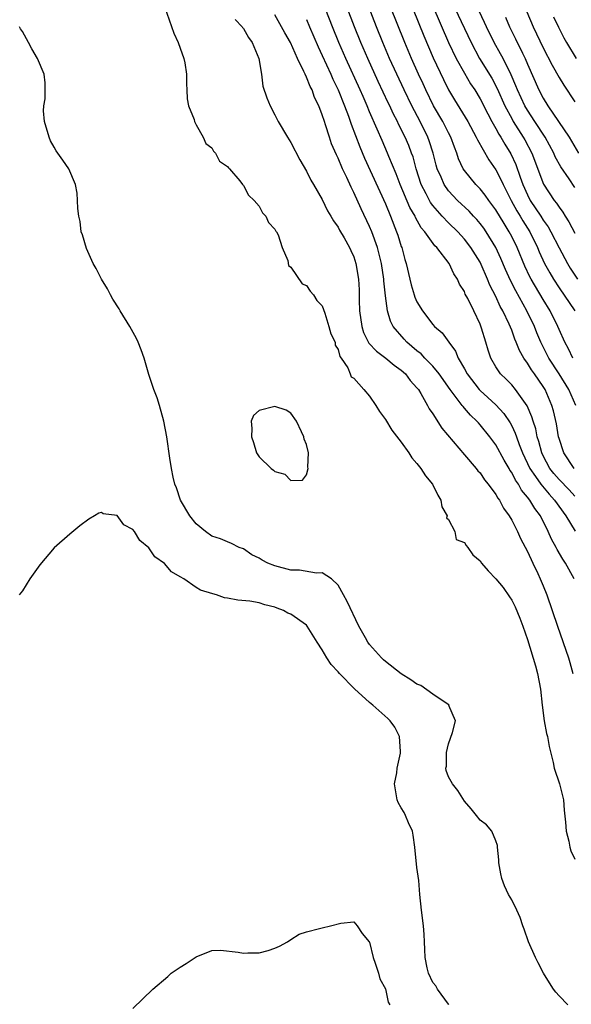
# Model space of a CAD drawing. Units: inches. Extents: x 2667000 to 2670000, y 1560000 to 1561272.
# Drawn here: x 2668479 to 2668549, y 1560243 to 1560368 of the extents above; entities that cross this region are included whole.
import ezdxf

# ---------------------------------------------------------------- set-up
doc = ezdxf.new("R2010")
doc.units = ezdxf.units.IN
doc.header["$MEASUREMENT"] = 0
doc.layers.add('LD26671560_2ft', color=115, linetype='Continuous')

msp = doc.modelspace()

# ---------------------------------------------------------------- linework, layer by layer
at = {"layer": 'LD26671560_2ft'}
for points, elevation in [([(2668548.93, 1560311), (2668547.6, 1560313), (2668547, 1560314.8), (2668546.94, 1560315), (2668546.67, 1560316.67), (2668546.3, 1560318.3), (2668546.1, 1560319), (2668545.25, 1560321), (2668545, 1560321.41), (2668543.9, 1560323), (2668543.52, 1560323.52), (2668543, 1560324.37), (2668542.54, 1560325), (2668541.97, 1560325.97), (2668541.57, 1560327), (2668541.39, 1560327.39), (2668541, 1560328.52), (2668540.68, 1560329.32), (2668539.89, 1560331), (2668539.56, 1560331.56), (2668539, 1560332.81), (2668538.25, 1560334.25), (2668537.95, 1560335), (2668537.14, 1560336.86), (2668537, 1560337.15), (2668535.84, 1560339), (2668535, 1560340.07), (2668534.16, 1560341), (2668533, 1560342.13), (2668532.19, 1560343), (2668531, 1560344.36), (2668530.72, 1560344.72), (2668530.17, 1560345.83), (2668529.55, 1560347), (2668528.91, 1560349), (2668528.5, 1560350.5), (2668528.32, 1560351), (2668527.95, 1560351.95), (2668527.51, 1560353), (2668526.67, 1560354.67), (2668526.53, 1560355), (2668526, 1560356), (2668525.54, 1560357), (2668525.36, 1560357.36), (2668524.08, 1560360.08), (2668522.75, 1560363), (2668521.89, 1560365), (2668521.09, 1560367), (2668519, 1560372.43)], 8280), ([(2668549.15, 1560319), (2668548.26, 1560321), (2668547.03, 1560323), (2668545.72, 1560325), (2668544.7, 1560327), (2668544.2, 1560328.2), (2668543.88, 1560329), (2668542.94, 1560331), (2668541.52, 1560333.52), (2668540.84, 1560334.84), (2668540.22, 1560336.22), (2668539.64, 1560337.64), (2668539, 1560339.04), (2668537.78, 1560341), (2668537.46, 1560341.46), (2668537, 1560342.07), (2668536.57, 1560342.57), (2668536.16, 1560343), (2668535.61, 1560343.61), (2668534.15, 1560345), (2668533, 1560346.21), (2668532.44, 1560347), (2668532.05, 1560347.95), (2668531.57, 1560349), (2668531.45, 1560349.45), (2668531.06, 1560351), (2668530.56, 1560352.56), (2668530.39, 1560353), (2668529.4, 1560355), (2668528.36, 1560357), (2668527.37, 1560359), (2668526.43, 1560361), (2668525.53, 1560363), (2668524.68, 1560365), (2668523.88, 1560367), (2668521.91, 1560372.09)], 8282), ([(2668527.79, 1560371), (2668529.87, 1560365.87), (2668531.07, 1560363.07), (2668532.35, 1560360.34), (2668533.01, 1560359.01), (2668533.75, 1560357.75), (2668535.44, 1560355), (2668536.52, 1560353), (2668536.66, 1560352.66), (2668538.12, 1560350.12), (2668539, 1560348.85), (2668539.63, 1560347.63), (2668539.9, 1560347), (2668540.94, 1560345), (2668541.67, 1560343.67), (2668542.09, 1560343), (2668542.42, 1560342.42), (2668543.31, 1560341), (2668544.27, 1560339), (2668544.49, 1560338.49), (2668545.17, 1560337), (2668545.82, 1560335.82), (2668546.3, 1560335), (2668547, 1560333.91), (2668548.99, 1560331)], 8286), ([(2668533, 1560371.11), (2668535, 1560366.79), (2668535.85, 1560365), (2668536.94, 1560363), (2668538.47, 1560360.47), (2668539.16, 1560359.16), (2668540.14, 1560357), (2668541, 1560355.36), (2668541.2, 1560355), (2668542.46, 1560353), (2668542.66, 1560352.66), (2668543.56, 1560351), (2668545.03, 1560347.03), (2668546.38, 1560345), (2668546.66, 1560344.66), (2668547, 1560344.13), (2668547.49, 1560343.49), (2668547.76, 1560343), (2668548.26, 1560342.26), (2668549, 1560340.84)], 8290), ([(2668497, 1560369.59), (2668498.19, 1560366.19), (2668498.72, 1560365), (2668499, 1560364.29), (2668499.44, 1560363), (2668499.56, 1560362.44), (2668499.79, 1560361), (2668499.77, 1560359.77), (2668499.83, 1560359), (2668499.87, 1560357.87), (2668500.06, 1560357), (2668500.75, 1560355.25), (2668500.8, 1560355), (2668501, 1560354.59), (2668501.9, 1560353), (2668502.22, 1560352.22), (2668503, 1560351.65), (2668503.22, 1560351.22), (2668503.47, 1560351), (2668503.98, 1560349.98), (2668505, 1560349.3), (2668505.11, 1560349.11), (2668505.22, 1560349), (2668506.54, 1560347.46), (2668506.9, 1560347), (2668507, 1560346.9), (2668507.65, 1560345.65), (2668508.36, 1560345), (2668509, 1560344.26), (2668509.43, 1560343.43), (2668509.85, 1560343), (2668510.2, 1560342.2), (2668511, 1560341.36), (2668511.11, 1560341.11), (2668511.2, 1560341), (2668511.39, 1560340.61), (2668511.93, 1560339), (2668512.64, 1560337.36), (2668512.72, 1560336.72), (2668513, 1560336.54), (2668514.43, 1560334.43), (2668515, 1560334.19), (2668515.48, 1560333.48), (2668515.9, 1560333), (2668516.31, 1560332.31), (2668517, 1560331.62), (2668517.31, 1560330.69), (2668517.83, 1560329), (2668518.07, 1560328.08), (2668518.61, 1560327), (2668518.65, 1560326.65), (2668519, 1560326.1), (2668519.21, 1560325.21), (2668519.38, 1560325), (2668520.23, 1560323.77), (2668520.54, 1560323), (2668520.64, 1560322.64), (2668521, 1560322.46), (2668522.25, 1560321), (2668523, 1560320.18), (2668523.77, 1560319), (2668524.25, 1560318.24), (2668525, 1560317.2), (2668525.83, 1560315.84), (2668527, 1560314.32), (2668527.95, 1560313), (2668528.35, 1560312.35), (2668529, 1560311.63), (2668529.47, 1560311), (2668530.06, 1560310.06), (2668530.96, 1560309), (2668531.63, 1560307.63), (2668532.02, 1560307), (2668532.13, 1560306.13), (2668532.83, 1560305), (2668532.75, 1560304.75), (2668533, 1560304.52), (2668533.78, 1560303), (2668533.98, 1560301.98), (2668535, 1560301.63), (2668535.23, 1560301.23), (2668535.45, 1560301), (2668536.07, 1560300.07), (2668537, 1560299.28), (2668537.18, 1560299), (2668538.03, 1560298.03), (2668539, 1560297.03), (2668539.92, 1560295.92), (2668540.74, 1560294.74), (2668541, 1560294.32), (2668541.44, 1560293.44), (2668542.02, 1560292.02), (2668542.41, 1560291), (2668543, 1560289.31), (2668544, 1560286), (2668544.27, 1560285), (2668544.66, 1560283), (2668544.85, 1560281), (2668545.12, 1560279), (2668545.42, 1560277.42), (2668545.53, 1560277), (2668545.76, 1560275.76), (2668546.26, 1560273.74), (2668546.4, 1560273), (2668547.07, 1560271), (2668547.55, 1560269), (2668547.67, 1560267.67), (2668547.84, 1560266.16), (2668547.92, 1560265), (2668548.26, 1560263.74), (2668548.39, 1560263), (2668548.51, 1560262.51), (2668549, 1560261.46)], 8270), ([(2668549, 1560307.5), (2668548.28, 1560308.28), (2668547, 1560309.6), (2668546.35, 1560310.35), (2668545.85, 1560311), (2668545, 1560312.6), (2668544.81, 1560313), (2668544.44, 1560314.44), (2668544.24, 1560315), (2668544.04, 1560316.04), (2668543.71, 1560317), (2668543.56, 1560317.56), (2668542.96, 1560318.96), (2668541.5, 1560321), (2668541, 1560321.59), (2668540.31, 1560322.31), (2668539.6, 1560323), (2668539, 1560323.91), (2668538.37, 1560325), (2668538.01, 1560326.01), (2668537.71, 1560327), (2668537.19, 1560328.81), (2668537, 1560329.32), (2668536.22, 1560331), (2668535.43, 1560332.57), (2668535.12, 1560333.12), (2668535, 1560333.43), (2668534.38, 1560334.38), (2668534.12, 1560335), (2668533.67, 1560335.67), (2668533.06, 1560337), (2668531.52, 1560339), (2668531.25, 1560339.25), (2668530, 1560341), (2668529.53, 1560341.53), (2668528.82, 1560342.82), (2668528.75, 1560343), (2668528.11, 1560344.11), (2668526.88, 1560347), (2668526.36, 1560348.36), (2668525.45, 1560350.55), (2668525.28, 1560351), (2668524.58, 1560352.58), (2668523.97, 1560354.03), (2668523, 1560356.22), (2668522.68, 1560357), (2668522.16, 1560358.16), (2668521.81, 1560359), (2668519.98, 1560363), (2668519.11, 1560365), (2668518.29, 1560367), (2668517, 1560370.33)], 8278), ([(2668548.77, 1560325), (2668548.19, 1560326.19), (2668547.75, 1560327), (2668547, 1560328.64), (2668546.85, 1560329), (2668545.86, 1560331), (2668545, 1560332.41), (2668543.47, 1560335), (2668543.31, 1560335.31), (2668542.65, 1560336.65), (2668541.68, 1560339), (2668541, 1560340.42), (2668540.7, 1560341), (2668540.05, 1560342.05), (2668539, 1560343.79), (2668538.49, 1560344.49), (2668538.09, 1560345), (2668537.65, 1560345.64), (2668537, 1560346.45), (2668536.46, 1560347), (2668535, 1560348.79), (2668534.86, 1560349), (2668534.27, 1560350.27), (2668534.03, 1560351), (2668533.74, 1560351.74), (2668533.3, 1560353), (2668533, 1560353.55), (2668532.26, 1560355), (2668531.1, 1560357), (2668530.12, 1560359), (2668529.77, 1560359.77), (2668529.19, 1560361), (2668528.31, 1560363), (2668527.46, 1560365), (2668525.62, 1560369.62)], 8284), ([(2668531, 1560369.64), (2668533, 1560365), (2668533.96, 1560363), (2668535, 1560361.12), (2668535.79, 1560359.79), (2668536.32, 1560359), (2668537, 1560357.88), (2668537.97, 1560355.97), (2668538.5, 1560355), (2668539, 1560354.11), (2668539.38, 1560353.38), (2668539.63, 1560353), (2668540.13, 1560352.13), (2668540.9, 1560350.9), (2668541.53, 1560349.53), (2668542.08, 1560347.92), (2668542.42, 1560347), (2668543, 1560345.71), (2668543.36, 1560345), (2668544.69, 1560343), (2668545, 1560342.5), (2668545.63, 1560341.63), (2668545.98, 1560341), (2668547, 1560338.96), (2668548.06, 1560337), (2668548.42, 1560336.42), (2668549.36, 1560335)], 8288), ([(2668548.91, 1560297), (2668547.83, 1560299), (2668547.49, 1560299.49), (2668546.75, 1560300.75), (2668546.64, 1560301), (2668546.05, 1560302.05), (2668545.64, 1560303), (2668544.64, 1560305), (2668543.93, 1560305.93), (2668543.29, 1560307), (2668543, 1560307.38), (2668542.25, 1560308.25), (2668541.85, 1560309), (2668541.5, 1560309.5), (2668541, 1560310.49), (2668540.78, 1560310.79), (2668540.67, 1560311), (2668540.06, 1560312.06), (2668539, 1560313.99), (2668538.24, 1560315), (2668537, 1560316.55), (2668536.78, 1560316.78), (2668536.6, 1560317), (2668535.77, 1560317.77), (2668535, 1560318.67), (2668534.84, 1560318.84), (2668534.73, 1560319), (2668533.98, 1560320.02), (2668533.22, 1560321), (2668531.8, 1560323), (2668531, 1560323.98), (2668529.99, 1560325), (2668529.52, 1560325.52), (2668529, 1560325.93), (2668527.72, 1560327), (2668527.38, 1560327.38), (2668526, 1560329), (2668525.66, 1560329.66), (2668525.28, 1560331), (2668525, 1560332.89), (2668524.79, 1560334.79), (2668524.79, 1560335), (2668524.51, 1560337), (2668524.01, 1560339), (2668523.29, 1560341), (2668523, 1560341.7), (2668521.93, 1560343.93), (2668521, 1560346.01), (2668520.66, 1560346.66), (2668520.12, 1560347.88), (2668519.58, 1560349), (2668519, 1560350.36), (2668518.78, 1560350.78), (2668518.18, 1560352.18), (2668517.9, 1560353), (2668517.41, 1560354.59), (2668517.26, 1560355), (2668517, 1560355.83), (2668516.55, 1560357), (2668516.03, 1560358.03), (2668515.7, 1560359), (2668515.45, 1560359.45), (2668515, 1560360.62), (2668514.81, 1560361), (2668514.68, 1560361.32), (2668513.85, 1560363), (2668512.96, 1560365), (2668512.25, 1560366.25), (2668511, 1560368.54)], 8274), ([(2668549, 1560346.63), (2668548.28, 1560347.72), (2668547.24, 1560349.24), (2668546.53, 1560350.53), (2668546.34, 1560351), (2668545.25, 1560353), (2668543.92, 1560355), (2668543, 1560356.42), (2668542.67, 1560357), (2668541.72, 1560359), (2668541.52, 1560359.52), (2668540.92, 1560360.92), (2668539.91, 1560363), (2668539.59, 1560363.59), (2668538.79, 1560365), (2668537.81, 1560367), (2668537.57, 1560367.57), (2668536.88, 1560369)], 8292), ([(2668542.9, 1560368.9), (2668543.72, 1560367), (2668545, 1560364.32), (2668546.12, 1560362.12), (2668547, 1560360.58), (2668547.6, 1560359.6), (2668549, 1560357.51)], 8296), ([(2668546.28, 1560368.28), (2668546.94, 1560366.94), (2668547.61, 1560365.61), (2668547.96, 1560365), (2668549.17, 1560363)], 8298), ([(2668548.11, 1560243), (2668547, 1560244.13), (2668546.59, 1560244.59), (2668546.28, 1560245), (2668545.79, 1560245.79), (2668545.02, 1560247), (2668544.34, 1560248.34), (2668544.03, 1560249), (2668543.12, 1560251), (2668542.57, 1560252.57), (2668542.4, 1560253), (2668542.09, 1560254.09), (2668541.66, 1560255), (2668541, 1560256.3), (2668540.61, 1560257), (2668540.08, 1560258.08), (2668539.75, 1560259), (2668539.62, 1560259.62), (2668539.37, 1560261), (2668539.39, 1560261.39), (2668539.2, 1560263), (2668539.2, 1560263.2), (2668539, 1560263.79), (2668538.5, 1560265), (2668537.81, 1560265.81), (2668537, 1560266.42), (2668536.53, 1560267), (2668535.86, 1560267.86), (2668535, 1560268.84), (2668534.17, 1560270.17), (2668533.49, 1560271), (2668533, 1560271.91), (2668532.69, 1560272.69), (2668532.67, 1560273), (2668532.74, 1560273.26), (2668532.76, 1560275), (2668533, 1560276.1), (2668533.52, 1560277.52), (2668533.89, 1560279), (2668533.05, 1560280.95), (2668533.06, 1560281), (2668532.94, 1560281.06), (2668531, 1560282.39), (2668529.47, 1560283.47), (2668529, 1560283.64), (2668528.2, 1560284.2), (2668527, 1560284.95), (2668525, 1560286.52), (2668524.75, 1560286.75), (2668524.49, 1560287), (2668523, 1560288.68), (2668522.76, 1560289), (2668522.46, 1560289.54), (2668521.61, 1560291), (2668520.15, 1560294.15), (2668519.7, 1560295), (2668519, 1560296.2), (2668518.15, 1560297), (2668517, 1560297.75), (2668516.27, 1560297.73), (2668514.1, 1560298.1), (2668513, 1560298.11), (2668511, 1560298.66), (2668510.1, 1560299), (2668509.36, 1560299.36), (2668509, 1560299.64), (2668508.06, 1560300.06), (2668507, 1560300.81), (2668506.47, 1560301), (2668505.5, 1560301.5), (2668505, 1560301.69), (2668504.09, 1560302.09), (2668503, 1560302.44), (2668502.19, 1560303), (2668501, 1560303.99), (2668500.22, 1560305), (2668499.03, 1560307), (2668498.54, 1560308.54), (2668498.33, 1560309), (2668498.11, 1560309.89), (2668497.89, 1560311), (2668497.69, 1560312.31), (2668497.31, 1560315), (2668496.93, 1560317), (2668496.37, 1560319), (2668496.06, 1560319.94), (2668495.67, 1560321), (2668495, 1560322.91), (2668494.41, 1560325), (2668494.05, 1560326.05), (2668493.68, 1560327), (2668493.47, 1560327.47), (2668492.6, 1560329), (2668491.38, 1560331), (2668491.25, 1560331.25), (2668490.47, 1560332.47), (2668490.16, 1560333), (2668489.77, 1560333.77), (2668489, 1560335), (2668488.35, 1560336.35), (2668487.96, 1560337), (2668487.1, 1560338.9), (2668486.62, 1560340.62), (2668486.45, 1560341), (2668486.32, 1560342.32), (2668486.13, 1560343), (2668486.02, 1560343.98), (2668485.99, 1560345), (2668485.93, 1560345.93), (2668485.74, 1560347), (2668484.88, 1560349), (2668484.1, 1560350.1), (2668483.5, 1560351), (2668483.29, 1560351.29), (2668483, 1560351.75), (2668482.56, 1560352.56), (2668482.39, 1560353), (2668481.8, 1560355), (2668481.67, 1560356.33), (2668481.7, 1560357), (2668481.87, 1560357.87), (2668481.9, 1560359.9), (2668481.75, 1560361), (2668480.92, 1560363), (2668480.2, 1560364.2), (2668479.78, 1560365), (2668479, 1560366.39), (2668478.74, 1560366.74), (2668478.62, 1560367)], 8268), ([(2668505.95, 1560367.95), (2668506.84, 1560367), (2668506.9, 1560366.9), (2668507, 1560366.78), (2668507.63, 1560365.63), (2668508.13, 1560365), (2668508.97, 1560363), (2668509.28, 1560361), (2668509.48, 1560359.48), (2668509.98, 1560357.98), (2668510.39, 1560357), (2668511, 1560355.85), (2668511.41, 1560355), (2668512.58, 1560353), (2668513, 1560352.33), (2668514.14, 1560350.14), (2668515, 1560348.7), (2668515.55, 1560347.55), (2668515.9, 1560347), (2668517, 1560345.11), (2668517.67, 1560343.67), (2668518.08, 1560343), (2668518.4, 1560342.4), (2668519, 1560341.59), (2668519.2, 1560341.2), (2668519.76, 1560340.24), (2668520.45, 1560339), (2668520.62, 1560338.62), (2668521, 1560337.82), (2668521.27, 1560337), (2668521.6, 1560335), (2668521.66, 1560333.66), (2668521.67, 1560332.33), (2668521.71, 1560331), (2668521.99, 1560329), (2668522.24, 1560328.24), (2668522.91, 1560326.91), (2668523.88, 1560325.88), (2668525.05, 1560325), (2668526.11, 1560324.11), (2668527, 1560323.46), (2668527.53, 1560323), (2668528.15, 1560322.15), (2668529, 1560321.24), (2668529.18, 1560321), (2668529.48, 1560320.52), (2668530.34, 1560319), (2668530.56, 1560318.56), (2668531, 1560317.93), (2668532.13, 1560316.13), (2668535, 1560312.72), (2668536.51, 1560311), (2668536.72, 1560310.72), (2668537, 1560310.43), (2668537.55, 1560309.55), (2668538.03, 1560309), (2668539, 1560307.72), (2668539.24, 1560307.24), (2668539.44, 1560307), (2668539.95, 1560305.95), (2668540.67, 1560305), (2668541, 1560304.44), (2668541.72, 1560303), (2668542.11, 1560302.11), (2668543, 1560300.46), (2668543.68, 1560299), (2668544.32, 1560297.68), (2668544.63, 1560297), (2668545, 1560296.13), (2668545.45, 1560295), (2668546.81, 1560291), (2668548.22, 1560287), (2668548.39, 1560286.39), (2668548.74, 1560285)], 8272), ([(2668515, 1560367.91), (2668515.37, 1560367), (2668516.47, 1560364.47), (2668517, 1560363.36), (2668518.08, 1560361), (2668518.35, 1560360.35), (2668519.02, 1560359), (2668519.82, 1560357), (2668520.31, 1560355.69), (2668520.65, 1560354.65), (2668521.77, 1560351.77), (2668522.36, 1560350.36), (2668525, 1560344.54), (2668525.65, 1560343), (2668526.42, 1560341), (2668526.57, 1560340.57), (2668527, 1560339.16), (2668527.06, 1560339), (2668527.48, 1560337.48), (2668527.64, 1560337), (2668528.08, 1560335), (2668528.28, 1560334.28), (2668528.65, 1560333), (2668528.74, 1560332.74), (2668529, 1560332.14), (2668529.68, 1560331), (2668531, 1560329.24), (2668531.23, 1560329), (2668532.21, 1560328.21), (2668533.04, 1560327), (2668533.88, 1560325.88), (2668534.22, 1560325), (2668535, 1560323.65), (2668535.35, 1560323), (2668536.88, 1560321), (2668537, 1560320.88), (2668537.99, 1560319.99), (2668539, 1560319.07), (2668539.99, 1560317.99), (2668540.79, 1560316.79), (2668541, 1560316.39), (2668541.46, 1560315.46), (2668541.61, 1560315), (2668541.95, 1560314.05), (2668542.38, 1560313), (2668543.3, 1560311), (2668544.03, 1560309.97), (2668544.68, 1560309), (2668545.73, 1560307.73), (2668546.43, 1560307), (2668547.88, 1560305), (2668549.04, 1560303.04)], 8276), ([(2668540.23, 1560368.22), (2668540.72, 1560367), (2668541.48, 1560365.48), (2668542.36, 1560363.64), (2668542.69, 1560363), (2668543, 1560362.25), (2668544.46, 1560359), (2668545, 1560357.97), (2668545.59, 1560357), (2668546.95, 1560355), (2668548.28, 1560353), (2668549.45, 1560351)], 8294), ([(2668533.05, 1560243.05), (2668533, 1560243.09), (2668531.59, 1560245), (2668531.39, 1560245.39), (2668531, 1560245.84), (2668530.47, 1560247), (2668530.31, 1560247.69), (2668530.04, 1560249), (2668529.99, 1560250.01), (2668529.97, 1560251), (2668529.91, 1560251.91), (2668529.83, 1560253), (2668529.56, 1560255), (2668529.37, 1560257), (2668529.22, 1560258.78), (2668529, 1560260.42), (2668528.74, 1560263), (2668528.5, 1560264.5), (2668528.41, 1560265), (2668527.93, 1560266.07), (2668527.55, 1560267), (2668527.38, 1560267.38), (2668527, 1560267.97), (2668526.63, 1560268.63), (2668526.48, 1560269), (2668526.26, 1560270.26), (2668526.16, 1560271), (2668526.43, 1560272.43), (2668526.5, 1560273), (2668526.91, 1560274.92), (2668526.92, 1560275), (2668526.9, 1560275.1), (2668526.8, 1560277), (2668526.21, 1560278.21), (2668525.61, 1560279), (2668525.3, 1560279.3), (2668523.4, 1560281), (2668523, 1560281.32), (2668521.06, 1560283.06), (2668519.17, 1560285), (2668519, 1560285.2), (2668518.14, 1560286.14), (2668517.56, 1560287), (2668517, 1560288), (2668516.35, 1560289), (2668515.1, 1560291), (2668515, 1560291.12), (2668513, 1560292.52), (2668512.64, 1560292.64), (2668512.1, 1560293), (2668511.3, 1560293.3), (2668511, 1560293.43), (2668509.7, 1560293.7), (2668509, 1560293.98), (2668507.81, 1560294.19), (2668506.31, 1560294.31), (2668505, 1560294.57), (2668504.62, 1560294.62), (2668503.61, 1560295), (2668503.11, 1560295.11), (2668501.57, 1560295.57), (2668501, 1560295.92), (2668499.44, 1560297), (2668499, 1560297.28), (2668497.89, 1560297.89), (2668497, 1560298.95), (2668495.79, 1560299.79), (2668495, 1560300.96), (2668493.87, 1560301.87), (2668493.19, 1560303), (2668493, 1560303.27), (2668491.87, 1560303.87), (2668491, 1560305.04), (2668489.25, 1560305.25), (2668489, 1560305.44), (2668488.66, 1560305.34), (2668488.14, 1560305), (2668487.41, 1560304.59), (2668486.28, 1560303.72), (2668485, 1560302.66), (2668483, 1560300.94), (2668481.22, 1560298.78), (2668479.93, 1560297), (2668479, 1560295.5), (2668478.59, 1560295)], 8266), ([(2668493, 1560242.53), (2668495.53, 1560245), (2668497.41, 1560246.59), (2668497.85, 1560247), (2668499, 1560247.79), (2668499.76, 1560248.24), (2668501, 1560249.1), (2668503, 1560249.89), (2668504.09, 1560249.91), (2668506.32, 1560249.68), (2668507, 1560249.55), (2668507.58, 1560249.58), (2668509, 1560249.6), (2668510.12, 1560249.88), (2668511, 1560250.2), (2668511.56, 1560250.44), (2668512.57, 1560251), (2668513, 1560251.29), (2668514.06, 1560251.94), (2668515, 1560252.25), (2668516.66, 1560252.66), (2668517, 1560252.77), (2668518.05, 1560253), (2668519.35, 1560253.35), (2668521, 1560253.53), (2668521.43, 1560253), (2668522.06, 1560252.06), (2668522.93, 1560251), (2668523, 1560250.94), (2668523.46, 1560249), (2668523.72, 1560248.28), (2668524.11, 1560247), (2668524.28, 1560246.28), (2668525, 1560245.04), (2668525.33, 1560243.33), (2668525.54, 1560243)], 8264)]:
    msp.add_lwpolyline(points, dxfattribs=dict(at, elevation=elevation))
at = {"layer": 'LD26671560_2ft', "elevation": 8270}
msp.add_lwpolyline([(2668515.18, 1560311.18), (2668515.24, 1560313), (2668515, 1560314.04), (2668514.71, 1560314.71), (2668514.66, 1560315), (2668514.35, 1560315.65), (2668513.75, 1560317), (2668513, 1560318), (2668512.41, 1560318.41), (2668511, 1560318.86), (2668509, 1560318.35), (2668508.3, 1560317.7), (2668507.97, 1560317), (2668508.09, 1560316.09), (2668508.03, 1560315), (2668508.29, 1560314.29), (2668508.66, 1560313), (2668509, 1560312.46), (2668510.5, 1560311), (2668510.8, 1560310.8), (2668511, 1560310.63), (2668512.27, 1560310.27), (2668513, 1560309.48), (2668514.48, 1560309.52), (2668515, 1560310.19), (2668515.21, 1560311)], close=True, dxfattribs=at)

doc.saveas('drawing.dxf')
